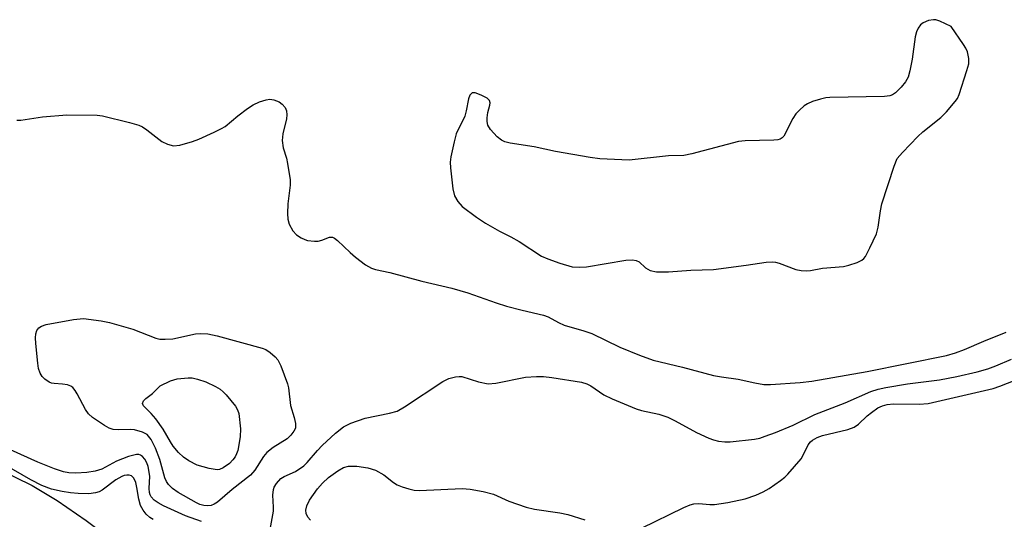
# Model space of a CAD drawing. Units: inches. Extents: x 1177772 to 1183771, y 565456 to 569457.
# Drawn here: x 1182032 to 1182241, y 566192 to 566298 of the extents above; entities that cross this region are included whole.
import ezdxf

# ---------------------------------------------------------------- set-up
doc = ezdxf.new("R2010")
doc.units = ezdxf.units.IN
doc.header["$MEASUREMENT"] = 0
doc.layers.add('HYDRO-Single Line Stream', color=4, linetype='Continuous')
doc.layers.add('Undefined', color=1, linetype='Continuous')

msp = doc.modelspace()

# ---------------------------------------------------------------- linework, layer by layer
at = {"layer": 'HYDRO-Single Line Stream'}
msp.add_lwpolyline([(1182027.97, 566202.63), (1182035.11, 566199.16), (1182040.43, 566195.96), (1182046.5, 566191.78), (1182076.28, 566169.5), (1182088.22, 566163.74), (1182097.57, 566156.2), (1182102.03, 566151.63), (1182135.62, 566133.98), (1182166.58, 566117.44), (1182176, 566112.67), (1182182.75, 566109.48), (1182191.33, 566105.91), (1182212.13, 566097.79), (1182239.86, 566086.74), (1182247.72, 566083.8), (1182254.05, 566081.67), (1182261.25, 566079.83), (1182280.18, 566075.85), (1182296.43, 566074.84)], dxfattribs=at)
at = {"layer": 'Undefined'}
for points, elevation in [([(1182225.58, 566297.67), (1182224.56, 566297.5), (1182223.44, 566297.03), (1182222.83, 566296.55), (1182222.36, 566295.88), (1182222.02, 566295.11), (1182221.7, 566294.02), (1182221.09, 566289.35), (1182220.62, 566286.83), (1182220.24, 566285.48), (1182219.68, 566284.52), (1182218.77, 566283.43), (1182217.59, 566282.21), (1182216.93, 566281.75), (1182216.38, 566281.56), (1182215.24, 566281.44), (1182203.72, 566281.23), (1182202.85, 566281.14), (1182201.72, 566280.87), (1182200.05, 566280.34), (1182198.98, 566279.9), (1182198.28, 566279.46), (1182197.25, 566278.56), (1182196.52, 566277.73), (1182195.89, 566276.79), (1182193.98, 566273.07), (1182193.63, 566272.66), (1182193.21, 566272.39), (1182192.71, 566272.25), (1182191.89, 566272.17), (1182185.81, 566272.06), (1182184.42, 566271.93), (1182174.56, 566269.32), (1182172.86, 566268.95), (1182169.59, 566268.87), (1182161.27, 566267.99), (1182155.12, 566268.27), (1182153.06, 566268.53), (1182145.71, 566269.78), (1182141.2, 566270.78), (1182136.11, 566271.59), (1182135.02, 566271.84), (1182134.27, 566272.19), (1182133.39, 566272.92), (1182131.98, 566274.43), (1182131.39, 566275.38), (1182131.26, 566276.14), (1182131.28, 566276.94), (1182131.45, 566278.03), (1182131.85, 566279.57), (1182131.89, 566280.1), (1182131.78, 566280.57), (1182131.28, 566281.08), (1182130.03, 566281.74), (1182128.72, 566282.2), (1182128.07, 566282.19), (1182127.62, 566281.71), (1182127.32, 566280.95), (1182126.86, 566278.38), (1182126.56, 566277.3), (1182124.73, 566273.5), (1182124.27, 566271.81), (1182123.57, 566268.68), (1182123.46, 566267.52), (1182123.53, 566266.34), (1182124.03, 566261.88), (1182124.35, 566260.45), (1182125.04, 566259.21), (1182126, 566258.16), (1182128.99, 566255.93), (1182130.91, 566254.66), (1182133.89, 566252.94), (1182136.28, 566251.74), (1182138.05, 566250.75), (1182142.75, 566247.66), (1182144.09, 566247.07), (1182146.6, 566246.19), (1182149.27, 566245.42), (1182150.89, 566245.3), (1182152.29, 566245.39), (1182160.56, 566246.81), (1182162.01, 566246.92), (1182162.75, 566246.77), (1182163.39, 566246.45), (1182164.76, 566245.18), (1182165.69, 566244.61), (1182167.05, 566244.37), (1182169.63, 566244.33), (1182174.31, 566244.67), (1182179.11, 566244.83), (1182186.01, 566245.74), (1182190.25, 566246.38), (1182191.64, 566246.48), (1182192.19, 566246.41), (1182193.01, 566246.18), (1182196.51, 566244.83), (1182197.62, 566244.63), (1182198.75, 566244.57), (1182199.6, 566244.64), (1182202.18, 566245.13), (1182206.57, 566245.51), (1182207.73, 566245.79), (1182209.44, 566246.33), (1182210.48, 566246.81), (1182210.89, 566247.17), (1182211.23, 566247.62), (1182212.17, 566249.45), (1182213.54, 566252.41), (1182213.93, 566253.81), (1182214.41, 566257.28), (1182214.72, 566258.71), (1182217.27, 566266.66), (1182217.96, 566268.28), (1182219.05, 566269.61), (1182222.32, 566272.94), (1182223.38, 566273.94), (1182227.14, 566276.99), (1182228.32, 566278.21), (1182230.2, 566280.34), (1182230.67, 566281.03), (1182231.03, 566281.83), (1182232.67, 566286.91), (1182233.05, 566288.34), (1182233.1, 566289.47), (1182232.78, 566290.86), (1182232.41, 566291.64), (1182231.96, 566292.39), (1182229.33, 566296.25), (1182226.97, 566297.36), (1182226.11, 566297.63)], 210), ([(1182063.19, 566230.09), (1182064.85, 566230.21), (1182069.62, 566231.23), (1182070.78, 566231.29), (1182072.26, 566231.22), (1182074.22, 566230.84), (1182083.7, 566228.24), (1182084.47, 566227.89), (1182085.39, 566227.26), (1182086.47, 566226.37), (1182087.03, 566225.75), (1182087.69, 566224.48), (1182089.09, 566220.63), (1182089.27, 566219.79), (1182089.71, 566216.1), (1182090.46, 566213.58), (1182090.75, 566212.3), (1182090.75, 566211.32), (1182090.44, 566210.63), (1182089.79, 566209.78), (1182089, 566209.03), (1182086.08, 566207.23), (1182084.71, 566206.17), (1182084.02, 566205.3), (1182082.18, 566202.43), (1182081.23, 566201.35), (1182077.36, 566198.31), (1182074.3, 566195.67), (1182073.61, 566195.2), (1182072.91, 566194.93), (1182072.17, 566194.84), (1182071.42, 566194.93), (1182070.58, 566195.18), (1182069.81, 566195.51), (1182065.98, 566197.66), (1182064.78, 566198.55), (1182063.93, 566199.36), (1182063.47, 566200.04), (1182063.14, 566200.78), (1182062.12, 566204.69), (1182061.16, 566207.08), (1182060.29, 566208.88), (1182059.41, 566209.92), (1182058.43, 566210.47), (1182056.72, 566210.94), (1182055.86, 566211.01), (1182053.3, 566210.95), (1182052.2, 566211.02), (1182051.4, 566211.28), (1182050.38, 566211.86), (1182047.89, 566213.53), (1182047.01, 566214.3), (1182046.37, 566215.24), (1182044.64, 566218.58), (1182044.21, 566219.29), (1182043.7, 566219.9), (1182043.29, 566220.19), (1182042.57, 566220.44), (1182041.51, 566220.61), (1182039.76, 566220.72), (1182039.21, 566220.84), (1182038.71, 566221.04), (1182037.81, 566221.64), (1182037.23, 566222.21), (1182036.79, 566222.94), (1182036.47, 566223.93), (1182036.28, 566225.03), (1182035.92, 566229.21), (1182035.85, 566230.39), (1182035.88, 566231.26), (1182036.1, 566231.96), (1182036.5, 566232.51), (1182037.07, 566232.89), (1182038.06, 566233.19), (1182043.84, 566234.25), (1182045.93, 566234.49), (1182049.73, 566233.97), (1182051.46, 566233.66), (1182056.4, 566232.21), (1182061.28, 566230.32), (1182062.1, 566230.14)], 214), ([(1182074.19, 566202.5), (1182072.5, 566202.76), (1182069.96, 566203.48), (1182068.25, 566204.38), (1182067.11, 566205.18), (1182066.07, 566206.16), (1182064.94, 566207.45), (1182064.34, 566208.37), (1182062.8, 566211.1), (1182061.22, 566213.27), (1182060.24, 566214.4), (1182058.61, 566216.01), (1182058.41, 566216.54), (1182058.61, 566217.06), (1182059.13, 566217.55), (1182060.53, 566218.6), (1182062.14, 566220.23), (1182064.32, 566221.29), (1182065.75, 566221.7), (1182068.08, 566221.96), (1182068.94, 566221.9), (1182070.06, 566221.68), (1182071.8, 566221.06), (1182073.86, 566220.08), (1182074.84, 566219.53), (1182075.5, 566218.99), (1182076.09, 566218.37), (1182078.12, 566215.92), (1182078.54, 566215.2), (1182078.77, 566214.38), (1182079.11, 566211.18), (1182079.06, 566209.43), (1182078.57, 566206.6), (1182078.32, 566205.87), (1182078, 566205.21), (1182077.55, 566204.62), (1182076.79, 566203.85), (1182075.49, 566202.87), (1182074.73, 566202.57)], 216)]:
    msp.add_lwpolyline(points, close=True, dxfattribs=dict(at, elevation=elevation))
for points, elevation in [([(1182031.89, 566276.4), (1182032.7, 566276.41), (1182037.32, 566277.13), (1182042.46, 566277.58), (1182048.86, 566277.46), (1182049.99, 566277.37), (1182055.71, 566275.95), (1182057.67, 566275.36), (1182058.42, 566274.99), (1182059.33, 566274.38), (1182062.49, 566271.88), (1182063.7, 566271.31), (1182064.98, 566271.01), (1182066.34, 566271.13), (1182069.03, 566271.93), (1182070.36, 566272.43), (1182073.56, 566273.87), (1182075.14, 566274.63), (1182075.89, 566275.07), (1182078.56, 566277.33), (1182080.64, 566278.88), (1182081.84, 566279.67), (1182083.17, 566280.28), (1182084.54, 566280.75), (1182085.37, 566280.87), (1182086.21, 566280.73), (1182087.29, 566280.27), (1182087.94, 566279.81), (1182088.58, 566279.07), (1182088.85, 566278.36), (1182088.93, 566277.57), (1182088.88, 566276.73), (1182088.1, 566273.52), (1182087.96, 566272.12), (1182088.16, 566270.58), (1182088.83, 566268.38), (1182089.1, 566267.24), (1182089.61, 566263.77), (1182089.61, 566262.65), (1182089.16, 566258.73), (1182089.08, 566256.66), (1182089.13, 566255.5), (1182089.44, 566254.45), (1182090.22, 566253), (1182090.99, 566252.19), (1182091.97, 566251.53), (1182092.77, 566251.15), (1182093.33, 566250.99), (1182094.79, 566250.81), (1182095.57, 566250.86), (1182096.34, 566251.02), (1182097.98, 566251.66), (1182098.57, 566251.65), (1182099.01, 566251.46), (1182099.63, 566250.99), (1182102.29, 566248.41), (1182103.43, 566247.45), (1182105.58, 566245.83), (1182106.85, 566245.11), (1182107.69, 566244.86), (1182110.69, 566244.2), (1182117.49, 566242.36), (1182123.8, 566240.91), (1182127.16, 566239.92), (1182133.2, 566237.79), (1182135.36, 566237.12), (1182138.64, 566236.25), (1182143.19, 566235.22), (1182144.17, 566234.84), (1182146.36, 566233.63), (1182147.57, 566233.06), (1182151.71, 566231.88), (1182153.36, 566231.33), (1182159.33, 566228.44), (1182163.48, 566226.72), (1182166.36, 566225.7), (1182172.58, 566224.22), (1182179.12, 566222.41), (1182180.78, 566222.11), (1182184.29, 566221.65), (1182187.87, 566220.85), (1182189.76, 566220.55), (1182191.16, 566220.54), (1182197.46, 566220.92), (1182199.89, 566221.2), (1182211.59, 566223.25), (1182228.33, 566226.69), (1182230.26, 566227.23), (1182232.18, 566227.9), (1182236.23, 566229.67), (1182240.97, 566231.59)], 212), ([(1182085.44, 566189.87), (1182086.12, 566193.72), (1182086.14, 566194.58), (1182085.97, 566197.15), (1182086.1, 566198.34), (1182086.29, 566198.84), (1182086.72, 566199.57), (1182087.67, 566200.62), (1182088.38, 566201.08), (1182090.75, 566202.1), (1182092.52, 566203.31), (1182093.26, 566204.04), (1182095.41, 566206.57), (1182096.43, 566207.63), (1182099.22, 566210.26), (1182100.94, 566211.59), (1182102.47, 566212.33), (1182105.48, 566213.41), (1182110.63, 566214.45), (1182112.27, 566214.92), (1182113.8, 566215.78), (1182121.91, 566221.17), (1182123.2, 566221.81), (1182124.55, 566222.18), (1182125.37, 566222.25), (1182125.92, 566222.19), (1182129.46, 566221.06), (1182131.47, 566220.68), (1182133.11, 566220.82), (1182139.35, 566222.09), (1182141.68, 566222.25), (1182143.15, 566222.23), (1182144.93, 566222.03), (1182151.24, 566221), (1182152.36, 566220.64), (1182153.17, 566220.27), (1182155.93, 566218.37), (1182157.71, 566217.47), (1182162.77, 566215.36), (1182163.88, 566215.04), (1182167.55, 566214.25), (1182169.44, 566213.61), (1182171.03, 566212.87), (1182175.49, 566210.4), (1182178.15, 566209.15), (1182179.12, 566208.81), (1182180.15, 566208.56), (1182181.51, 566208.4), (1182182.63, 566208.4), (1182187.78, 566208.97), (1182188.9, 566209.21), (1182190.02, 566209.57), (1182192.18, 566210.38), (1182195.92, 566211.95), (1182200.55, 566214.19), (1182206.93, 566216.65), (1182212.39, 566219.03), (1182213.94, 566219.56), (1182215.55, 566219.9), (1182220.1, 566220.63), (1182226.9, 566221.5), (1182230.53, 566222.22), (1182234.83, 566223.22), (1182237.07, 566223.83), (1182238.79, 566224.46), (1182242.12, 566225.9)], 214), ([(1182163.91, 566190.13), (1182172.85, 566194.52), (1182174.19, 566195.08), (1182174.97, 566195.27), (1182176.01, 566195.35), (1182178.3, 566195.17), (1182179.34, 566195.17), (1182182.17, 566195.58), (1182185.82, 566196.33), (1182188.03, 566197.11), (1182189.64, 566197.81), (1182190.89, 566198.56), (1182193.3, 566200.21), (1182194.21, 566200.93), (1182194.82, 566201.53), (1182197.62, 566204.83), (1182198.06, 566205.55), (1182199.14, 566207.79), (1182199.64, 566208.38), (1182200.05, 566208.72), (1182201.01, 566209.31), (1182202.13, 566209.74), (1182207.47, 566211.04), (1182208.83, 566211.52), (1182209.73, 566212.17), (1182211.6, 566213.92), (1182212.47, 566214.63), (1182213.86, 566215.57), (1182214.85, 566216.02), (1182215.79, 566216.26), (1182217.15, 566216.41), (1182222.59, 566216.34), (1182224.5, 566216.5), (1182238.24, 566219.69), (1182239.62, 566220.14), (1182242.83, 566221.42)], 216), ([(1182070.9, 566191.57), (1182067.52, 566192.77), (1182062.86, 566194.87), (1182061.74, 566195.48), (1182060.93, 566196.04), (1182060.25, 566196.77), (1182060.03, 566197.19), (1182059.91, 566197.66), (1182059.87, 566198.56), (1182059.95, 566201.16), (1182059.63, 566203.17), (1182059.33, 566203.97), (1182058.93, 566204.71), (1182058.42, 566205.33), (1182058.04, 566205.59), (1182057.63, 566205.72), (1182057.15, 566205.73), (1182055.47, 566205.28), (1182052.97, 566204.29), (1182049.86, 566202.61), (1182048.45, 566202.19), (1182046.69, 566201.91), (1182044.31, 566201.77), (1182042.85, 566201.85), (1182041.76, 566202.08), (1182039.83, 566202.72), (1182036.34, 566204.1), (1182028.31, 566207.69)], 212), ([(1182060.66, 566192), (1182059.98, 566192.43), (1182059.2, 566193.12), (1182058.54, 566193.95), (1182058.03, 566194.96), (1182057.63, 566196.28), (1182057.25, 566198.75), (1182056.99, 566199.81), (1182056.58, 566200.75), (1182056.08, 566201.22), (1182055.61, 566201.35), (1182055.1, 566201.37), (1182054.57, 566201.27), (1182054.05, 566201.07), (1182052.79, 566200.33), (1182049.92, 566198.2), (1182049.25, 566197.84), (1182048.5, 566197.59), (1182047.12, 566197.42), (1182044.87, 566197.46), (1182043.19, 566197.59), (1182041.48, 566197.88), (1182039.21, 566198.4), (1182037.18, 566199.14), (1182034.86, 566200.33), (1182029.36, 566203.53)], 210), ([(1182093.92, 566191.84), (1182093.39, 566192.48), (1182093.05, 566193.24), (1182092.98, 566193.97), (1182093.15, 566194.87), (1182093.75, 566196.05), (1182095.4, 566198.45), (1182096.45, 566199.66), (1182097.77, 566200.83), (1182099.68, 566202.25), (1182100.94, 566202.99), (1182101.98, 566203.27), (1182103.73, 566203.27), (1182106.03, 566202.9), (1182107.67, 566202.4), (1182109.42, 566201.44), (1182111.5, 566199.77), (1182112.23, 566199.29), (1182113.29, 566198.85), (1182114.69, 566198.45), (1182115.83, 566198.21), (1182117, 566198.13), (1182125.98, 566198.53), (1182127.65, 566198.37), (1182130.45, 566197.9), (1182132.58, 566197.34), (1182135.88, 566195.85), (1182139.53, 566194.58), (1182141.26, 566194.16), (1182146.6, 566193.37), (1182148.34, 566193.02), (1182151.91, 566191.88)], 216)]:
    msp.add_lwpolyline(points, dxfattribs=dict(at, elevation=elevation))

doc.saveas('drawing.dxf')
